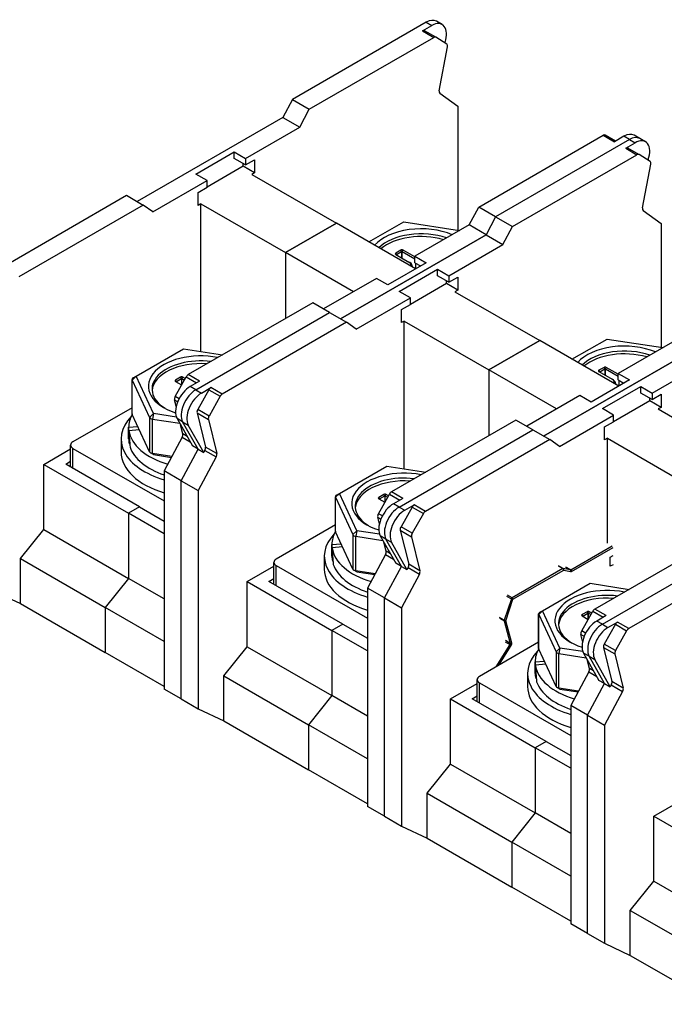
# Model space of a CAD drawing. Units: millimetres. Extents: x 0 to 3267, y 0 to 2310.
# Drawn here: x 2608 to 2719, y 1945 to 2114 of the extents above; entities that cross this region are included whole.
import ezdxf

# ---------------------------------------------------------------- set-up
doc = ezdxf.new("R2010")
doc.units = ezdxf.units.MM
doc.header["$LTSCALE"] = 11
doc.layers.add('Aristas tangentes visibles(ISO)', color=7, linetype='Continuous', lineweight=25)
doc.layers.add('Visible Edges(ISO)', color=7, linetype='Continuous', lineweight=25)

msp = doc.modelspace()

# ---------------------------------------------------------------- linework, layer by layer
at = {"layer": 'Aristas tangentes visibles(ISO)'}
for p, q in [((2677.7912, 2112.4955), (2679.7357, 2111.3728)), ((2678.4362, 2113.9906), (2679.4084, 2113.4292)), ((2708.9039, 2094.5326), (2710.8484, 2093.4099)), ((2713.438, 2093.7823), (2712.4657, 2094.3436)), ((2712.793, 2092.2872), (2714.7375, 2091.1645)), ((2713.438, 2093.7823), (2714.4102, 2093.2209)), ((2673.3317, 2073.9725), (2673.1859, 2074.2251)), ((2673.3317, 2073.9164), (2673.3317, 2073.9725)), ((2674.2068, 2074.4777), (2674.0609, 2074.7303)), ((2674.2068, 2074.4777), (2674.2068, 2073.4112)), ((2674.304, 2074.4777), (2674.4499, 2074.7303)), ((2674.304, 2073.3551), (2674.304, 2074.4777)), ((2676.5889, 2072.5074), (2676.5889, 2071.497)), ((2639.4125, 2052.1663), (2637.4679, 2053.289)), ((2708.3335, 2053.7642), (2708.1877, 2054.0168)), ((2708.3335, 2053.7081), (2708.3335, 2053.7642)), ((2709.2086, 2054.2695), (2709.0627, 2054.5221)), ((2709.2086, 2054.2695), (2709.2086, 2053.2029)), ((2709.3058, 2054.2695), (2709.4516, 2054.5221)), ((2709.3058, 2053.1468), (2709.3058, 2054.2695)), ((2628.4855, 2053.0147), (2627.8214, 2052.3507)), ((2627.8214, 2046.4004), (2627.8214, 2052.3507)), ((2635.4131, 2052.0802), (2635.2673, 2052.3328)), ((2635.4131, 2052.0241), (2635.4131, 2052.0802)), ((2636.2882, 2052.5854), (2636.1423, 2052.838)), ((2636.2882, 2052.5854), (2636.2882, 2051.5189)), ((2636.3854, 2052.5854), (2636.5313, 2052.838)), ((2636.3854, 2051.6097), (2636.3854, 2052.5854)), ((2637.1169, 2052.9134), (2638.9117, 2051.8772)), ((2711.5906, 2052.2991), (2711.5906, 2051.2887)), ((2638.7675, 2050.6713), (2637.7952, 2051.2326)), ((2638.7675, 2050.6713), (2639.7398, 2050.1099)), ((2641.006, 2050.668), (2642.9506, 2049.5454)), ((2643.3015, 2049.9209), (2641.357, 2051.0436)), ((2635.089, 2048.9206), (2635.6425, 2048.6011)), ((2635.8857, 2049.1241), (2635.2098, 2049.5143)), ((2630.8109, 2045.9091), (2631.475, 2046.5732)), ((2631.475, 2046.5732), (2631.2971, 2045.6285)), ((2638.9781, 2046.6753), (2640.9226, 2045.5526)), ((2641.0434, 2046.1463), (2639.0988, 2047.269)), ((2630.8109, 2045.9091), (2630.8109, 2039.9589)), ((2631.2971, 2039.6782), (2631.2971, 2045.6285)), ((2636.4986, 2045.1553), (2635.5263, 2045.7167)), ((2636.4986, 2045.1553), (2637.4708, 2044.594)), ((2637.2718, 2042.6215), (2636.535, 2043.0468)), ((2636.4256, 2042.4739), (2637.8037, 2041.6782)), ((2617.6108, 2037.1205), (2617.6108, 2040.5727)), ((2631.2971, 2039.6782), (2631.475, 2039.5003)), ((2640.3147, 2040.2285), (2642.2592, 2039.1058)), ((2642.3686, 2039.6788), (2640.4241, 2040.8015)), ((2663.4873, 2032.8064), (2662.8232, 2032.1424)), ((2674.4142, 2031.958), (2672.4697, 2033.0807)), ((2662.8232, 2026.1921), (2662.8232, 2032.1424)), ((2670.4149, 2031.8719), (2670.2691, 2032.1245)), ((2670.4149, 2031.8158), (2670.4149, 2031.8719)), ((2671.29, 2032.3771), (2671.1441, 2032.6297)), ((2671.29, 2032.3771), (2671.29, 2031.3106)), ((2671.3872, 2032.3771), (2671.533, 2032.6297)), ((2671.3872, 2031.4014), (2671.3872, 2032.3771)), ((2672.1187, 2032.7051), (2673.9135, 2031.6689)), ((2673.7693, 2030.463), (2672.797, 2031.0243)), ((2673.7693, 2030.463), (2674.7415, 2029.9016)), ((2676.0078, 2030.4598), (2677.9523, 2029.3371)), ((2678.3033, 2029.7127), (2676.3588, 2030.8353)), ((2670.0908, 2028.7124), (2670.6443, 2028.3928)), ((2670.8875, 2028.9158), (2670.2115, 2029.3061)), ((2665.8127, 2025.7008), (2666.4768, 2026.3649)), ((2666.4768, 2026.3649), (2666.2989, 2025.4202)), ((2673.9799, 2026.467), (2675.9244, 2025.3443)), ((2676.0452, 2025.938), (2674.1006, 2027.0607)), ((2665.8127, 2025.7008), (2665.8127, 2019.7506)), ((2666.2989, 2019.47), (2666.2989, 2025.4202)), ((2671.5003, 2024.947), (2670.5281, 2025.5084)), ((2671.5003, 2024.947), (2672.4726, 2024.3857)), ((2672.2735, 2022.4132), (2671.5368, 2022.8385)), ((2703.3233, 2019.6273), (2710.4725, 2023.7549)), ((2703.4691, 2019.3747), (2710.6184, 2023.5023)), ((2671.4274, 2022.2656), (2672.8055, 2021.47)), ((2652.6126, 2016.9122), (2652.6126, 2020.3644)), ((2666.2989, 2019.47), (2666.4768, 2019.292)), ((2675.3165, 2020.0202), (2677.261, 2018.8975)), ((2677.3704, 2019.4705), (2675.4259, 2020.5932)), ((2701.9682, 2019.8554), (2693.2392, 2014.8157)), ((2693.3851, 2014.5631), (2702.114, 2019.6028)), ((2701.1418, 2020.3325), (2701.9682, 2019.8554)), ((2702.0512, 2019.8734), (2701.2248, 2020.3505)), ((2703.2403, 2019.6093), (2702.0512, 2019.8734)), ((2702.114, 2019.6028), (2703.3031, 2019.3387)), ((2702.4138, 2020.0865), (2703.2403, 2019.6093)), ((2703.3233, 2019.6273), (2702.4968, 2020.1044)), ((2693.1075, 2014.6435), (2691.8766, 2010.9414)), ((2692.1541, 2010.861), (2693.3851, 2014.5631)), ((2692.2811, 2015.1206), (2693.1075, 2014.6435)), ((2693.2392, 2014.8157), (2692.4128, 2015.2928)), ((2698.4891, 2012.5981), (2697.825, 2011.9341)), ((2706.2918, 2012.1688), (2706.1459, 2012.4215)), ((2706.389, 2012.1688), (2706.5348, 2012.4215)), ((2707.1205, 2012.4968), (2708.9153, 2011.4606)), ((2709.416, 2011.7497), (2707.4715, 2012.8724)), ((2691.041, 2011.2974), (2691.8674, 2010.8203)), ((2691.8766, 2010.9414), (2691.0501, 2011.4186)), ((2691.8674, 2010.8203), (2692.8997, 2006.9679)), ((2693.1864, 2007.0086), (2692.1541, 2010.861)), ((2697.825, 2005.9839), (2697.825, 2011.9341)), ((2705.4167, 2011.6636), (2705.2709, 2011.9162)), ((2705.4167, 2011.6075), (2705.4167, 2011.6636)), ((2706.2918, 2012.1688), (2706.2918, 2011.1023)), ((2706.389, 2011.1931), (2706.389, 2012.1688)), ((2708.7711, 2010.2547), (2707.7988, 2010.816)), ((2705.8893, 2008.7075), (2705.2133, 2009.0978)), ((2708.7711, 2010.2547), (2709.7433, 2009.6933)), ((2711.0096, 2010.2515), (2712.9541, 2009.1288)), ((2713.3051, 2009.5044), (2711.3606, 2010.627)), ((2692.8997, 2006.9679), (2692.0733, 2007.445)), ((2705.0926, 2008.5041), (2705.6461, 2008.1845)), ((2692.8555, 2006.7728), (2690.4442, 2002.9126)), ((2690.9744, 2003.2187), (2693.0981, 2006.6184)), ((2692.0291, 2007.2499), (2692.8555, 2006.7728)), ((2700.8145, 2005.4926), (2701.4786, 2006.1566)), ((2701.4786, 2006.1566), (2701.3006, 2005.2119)), ((2708.9816, 2006.2587), (2710.9262, 2005.136)), ((2711.047, 2005.7297), (2709.1024, 2006.8524)), ((2700.8145, 2005.4926), (2700.8145, 1999.5423)), ((2701.3006, 1999.2617), (2701.3006, 2005.2119)), ((2706.5021, 2004.7387), (2705.5299, 2005.3001)), ((2706.5021, 2004.7387), (2707.4744, 2004.1774)), ((2707.2753, 2002.2049), (2706.5386, 2002.6303)), ((2706.4292, 2002.0573), (2707.8072, 2001.2617)), ((2687.6144, 1996.7039), (2687.6144, 2000.1561)), ((2701.3006, 1999.2617), (2701.4786, 1999.0837)), ((2710.3183, 1999.8119), (2712.2628, 1998.6892)), ((2712.3722, 1999.2622), (2710.4277, 2000.3849))]:
    msp.add_line(p, q, dxfattribs=at)
for centre, major_axis, ratio, start_param, end_param in [((2701.9682, 2019.687), (0.1031, 0.1786), 0.57735027, 0.17985345, 0.78539811), ((2701.9682, 2019.687), (-0.1031, 0.1786), 0.5773503, 3.92699084, 5.49778717), ((2701.9682, 2019.687), (0.0447, 0.2013), 0.80332643, 4.46460557, 6.0354019), ((2703.3233, 2019.7957), (-0.1031, -0.1786), 0.57735027, 0.17985345, 0.78539811), ((2703.1572, 2019.4229), (0.0447, 0.2013), 0.80332643, 4.46460557, 6.0354019), ((2703.4691, 2019.7115), (-0.2063, -0.3572), 0.57735027, 0.17985345, 0.78539811), ((2703.3233, 2019.4589), (-0.1031, 0.1786), 0.5773503, 3.92699084, 5.49778717), ((2693.2392, 2014.6473), (-0.1031, -0.1786), 0.57735027, 3.92699077, 5.05421828), ((2693.2392, 2014.6473), (-0.1957, 0.0651), 0.27369873, 0.92695599, 2.49775232), ((2693.2392, 2014.6473), (0.1031, -0.1786), 0.5773503, 0.78539819, 2.35619452), ((2692.0083, 2010.9452), (-0.1031, -0.1786), 0.57735027, 5.05421828, 5.75959112), ((2692.0083, 2010.9452), (-0.1992, -0.0534), 0.70710866, 0.61547596, 2.18627229), ((2692.0083, 2010.9452), (0.1957, -0.0651), 0.27369873, 4.06854865, 5.63934497), ((2692.7588, 2006.843), (-0.1031, -0.1786), 0.57735027, 1.51062802, 2.61799847), ((2692.9523, 2006.7026), (-0.1749, 0.1093), 0.04909758, 3.75792643, 5.32872276), ((2693.0406, 2007.0928), (-0.1992, -0.0534), 0.70710866, 0.61547596, 2.18627229), ((2692.9047, 2006.7588), (0.2063, 0.3572), 0.57735027, 4.65222068, 5.75959112)]:
    msp.add_ellipse(centre, major_axis=major_axis, ratio=ratio, start_param=start_param, end_param=end_param, dxfattribs=at)
at = {"layer": 'Visible Edges(ISO)'}
for p, q in [((2681.1959, 2113.6063), (2680.2237, 2114.1676)), ((2678.4362, 2113.9906), (2655.3933, 2100.6868)), ((2677.7912, 2112.4955), (2679.4084, 2113.4292)), ((2680.0795, 2111.4069), (2678.1349, 2112.5296)), ((2658.3101, 2099.0027), (2679.7357, 2111.3728)), ((2681.9939, 2110.2057), (2680.0867, 2111.4025)), ((2680.6686, 2102.2079), (2682.1147, 2109.7514)), ((2681.6774, 2110.5332), (2681.6411, 2110.4271)), ((2655.3933, 2100.6868), (2653.7405, 2097.5994)), ((2655.3933, 2100.6868), (2658.3101, 2099.0027)), ((2680.778, 2101.7613), (2683.8809, 2099.5469)), ((2656.6573, 2095.9154), (2658.3101, 2099.0027)), ((2683.8809, 2099.5469), (2683.8809, 2078.1824)), ((2653.7405, 2097.5994), (2628.6559, 2083.1168)), ((2653.7405, 2097.5994), (2656.6573, 2095.9154)), ((2647.3235, 2090.5265), (2656.6573, 2095.9154)), ((2687.4783, 2082.1625), (2708.9039, 2094.5326)), ((2711.0498, 2093.5262), (2709.2476, 2094.5666)), ((2712.4657, 2094.3436), (2710.8484, 2093.4099)), ((2715.2255, 2093.9593), (2714.2532, 2094.5207)), ((2716.1977, 2093.398), (2715.2255, 2093.9593)), ((2713.438, 2093.7823), (2690.3951, 2080.4785)), ((2713.438, 2093.7823), (2690.3951, 2080.4785)), ((2712.793, 2092.2872), (2714.4102, 2093.2209)), ((2715.0813, 2091.1986), (2713.1367, 2092.3213)), ((2638.7675, 2087.8321), (2645.3789, 2091.6492)), ((2645.3789, 2091.6492), (2647.3235, 2090.5265)), ((2645.3789, 2090.5265), (2645.3789, 2091.6492)), ((2647.3235, 2089.4038), (2645.3789, 2090.5265)), ((2647.3235, 2090.5265), (2647.3235, 2089.4038)), ((2693.3119, 2078.7945), (2714.7375, 2091.1645)), ((2716.9957, 2089.9974), (2715.0885, 2091.1942)), ((2646.9346, 2089.1793), (2640.712, 2085.5867)), ((2646.9346, 2089.1793), (2646.9346, 2089.6283)), ((2648.8791, 2088.0566), (2646.9346, 2089.1793)), ((2647.3235, 2089.4038), (2648.8791, 2090.302)), ((2648.8791, 2090.302), (2648.8791, 2088.0566)), ((2715.6704, 2081.9996), (2717.1164, 2089.5431)), ((2716.6792, 2090.3249), (2716.6429, 2090.2188)), ((2640.712, 2086.7094), (2638.7675, 2087.8321)), ((2648.8791, 2088.0566), (2648.393, 2087.7759)), ((2648.393, 2087.7759), (2662.977, 2079.3558)), ((2631.3782, 2081.3205), (2640.712, 2086.7094)), ((2639.1564, 2084.6885), (2640.712, 2085.5867)), ((2640.712, 2085.5867), (2640.712, 2086.7094)), ((2603.7657, 2070.8795), (2626.8085, 2084.1833)), ((2626.8085, 2084.1833), (2629.7254, 2082.4993)), ((2639.1564, 2082.4432), (2639.1564, 2084.6885)), ((2629.7254, 2082.4993), (2608.2998, 2070.1292)), ((2631.3782, 2081.3205), (2629.7254, 2082.4993)), ((2639.6425, 2082.7238), (2639.1564, 2082.4432)), ((2639.6425, 2057.2678), (2639.6425, 2082.7238)), ((2639.6425, 2082.7238), (2654.2266, 2074.3037)), ((2685.8254, 2079.0751), (2687.4783, 2082.1625)), ((2690.3951, 2080.4785), (2687.4783, 2082.1625)), ((2690.3951, 2080.4785), (2688.7423, 2077.3911)), ((2690.3951, 2080.4785), (2688.7423, 2077.3911)), ((2690.3951, 2080.4785), (2693.3119, 2078.7945)), ((2715.7798, 2081.553), (2718.8827, 2079.3386)), ((2662.977, 2079.3558), (2654.2266, 2074.3037)), ((2654.2266, 2074.3037), (2662.977, 2079.3558)), ((2676.5889, 2071.497), (2662.977, 2079.3558)), ((2668.5433, 2076.1421), (2674.5716, 2079.6226)), ((2674.5716, 2079.6226), (2684.195, 2078.1338)), ((2685.8254, 2079.0751), (2676.4916, 2073.6863)), ((2688.7423, 2077.3911), (2685.8254, 2079.0751)), ((2691.6591, 2075.7071), (2693.3119, 2078.7945)), ((2718.8827, 2079.3386), (2718.8827, 2057.9741)), ((2688.7423, 2077.3911), (2663.6576, 2062.9085)), ((2663.6576, 2062.9085), (2688.7423, 2077.3911)), ((2688.7423, 2077.3911), (2691.6591, 2075.7071)), ((2682.3253, 2070.3182), (2691.6591, 2075.7071)), ((2665.8939, 2067.5676), (2654.2266, 2074.3037)), ((2654.2266, 2074.3037), (2654.2266, 2062.9646)), ((2654.2266, 2074.3037), (2654.2266, 2062.9646)), ((2674.0609, 2074.7303), (2673.1859, 2074.2251)), ((2673.1859, 2074.0006), (2675.4707, 2072.6814)), ((2673.3317, 2073.9725), (2674.2068, 2074.4777)), ((2674.304, 2074.4777), (2676.4916, 2073.2147)), ((2676.4916, 2073.5515), (2674.4499, 2074.7303)), ((2676.4916, 2072.5636), (2676.4916, 2073.6863)), ((2676.4916, 2073.6863), (2678.4362, 2072.5636)), ((2678.4362, 2072.5636), (2671.8247, 2068.7464)), ((2675.6166, 2072.5972), (2675.4707, 2072.6814)), ((2676.0193, 2072.0359), (2676.0193, 2071.8258)), ((2676.4916, 2072.5636), (2677.4639, 2072.0022)), ((2673.7693, 2067.6238), (2680.3807, 2071.4409)), ((2680.3807, 2071.4409), (2682.3253, 2070.3182)), ((2680.3807, 2070.3182), (2680.3807, 2071.4409)), ((2682.3253, 2069.1955), (2680.3807, 2070.3182)), ((2682.3253, 2070.3182), (2682.3253, 2069.1955)), ((2682.3253, 2069.1955), (2683.8809, 2070.0937)), ((2683.8809, 2070.0937), (2683.8809, 2067.8483)), ((2669.8802, 2069.8691), (2660.7408, 2064.5925)), ((2671.8247, 2068.7464), (2669.8802, 2069.8691)), ((2681.9363, 2068.971), (2675.7138, 2065.3784)), ((2681.9363, 2068.971), (2681.9363, 2069.4201)), ((2683.8809, 2067.8483), (2681.9363, 2068.971)), ((2675.7138, 2066.5011), (2673.7693, 2067.6238)), ((2683.8809, 2067.8483), (2683.3948, 2067.5676)), ((2683.3948, 2067.5676), (2697.9788, 2059.1475)), ((2658.8935, 2065.6591), (2637.4679, 2053.289)), ((2661.8103, 2063.975), (2658.8935, 2065.6591)), ((2666.38, 2061.1122), (2675.7138, 2066.5011)), ((2674.1582, 2064.4803), (2675.7138, 2065.3784)), ((2675.7138, 2065.3784), (2675.7138, 2066.5011)), ((2638.7675, 2050.6713), (2661.8103, 2063.975)), ((2638.7675, 2050.6713), (2661.8103, 2063.975)), ((2661.8103, 2063.975), (2664.7271, 2062.291)), ((2674.1582, 2062.2349), (2674.1582, 2064.4803)), ((2664.7271, 2062.291), (2643.3015, 2049.9209)), ((2666.38, 2061.1122), (2664.7271, 2062.291)), ((2674.6443, 2062.5156), (2674.1582, 2062.2349)), ((2674.6443, 2037.0595), (2674.6443, 2062.5156)), ((2674.6443, 2062.5156), (2689.2284, 2054.0954)), ((2697.9788, 2059.1475), (2689.2284, 2054.0954)), ((2689.2284, 2054.0954), (2697.9788, 2059.1475)), ((2711.5906, 2051.2887), (2697.9788, 2059.1475)), ((2703.5451, 2055.9338), (2709.5734, 2059.4143)), ((2709.5734, 2059.4143), (2719.1968, 2057.9255)), ((2720.8272, 2058.8668), (2711.4934, 2053.478)), ((2628.4855, 2053.0147), (2636.653, 2057.7302)), ((2636.653, 2057.7302), (2643.3626, 2056.6923)), ((2723.744, 2057.1828), (2698.6594, 2042.7002)), ((2698.6594, 2042.7002), (2723.744, 2057.1828)), ((2717.327, 2050.1099), (2726.6609, 2055.4988)), ((2700.8956, 2047.3593), (2689.2284, 2054.0954)), ((2689.2284, 2054.0954), (2689.2284, 2042.7563)), ((2689.2284, 2054.0954), (2689.2284, 2042.7563)), ((2709.0627, 2054.5221), (2708.1877, 2054.0168)), ((2708.1877, 2053.7923), (2710.4725, 2052.4732)), ((2708.3335, 2053.7642), (2709.2086, 2054.2695)), ((2709.3058, 2054.2695), (2711.4934, 2053.0064)), ((2711.4934, 2053.3432), (2709.4516, 2054.5221)), ((2711.4934, 2052.3553), (2711.4934, 2053.478)), ((2711.4934, 2053.478), (2713.438, 2052.3553)), ((2627.798, 2046.5032), (2627.798, 2052.4534)), ((2627.8214, 2052.3507), (2630.8109, 2045.9091)), ((2627.9994, 2052.7341), (2628.4855, 2053.0147)), ((2631.475, 2046.5732), (2628.4855, 2053.0147)), ((2635.2098, 2049.5143), (2637.1169, 2052.9134)), ((2636.1423, 2052.838), (2635.2673, 2052.3328)), ((2635.2673, 2052.1083), (2636.3231, 2051.4987)), ((2635.4131, 2052.0802), (2636.2882, 2052.5854)), ((2636.3854, 2052.5854), (2636.7989, 2052.3467)), ((2636.9417, 2052.6011), (2636.5313, 2052.838)), ((2639.4125, 2052.1663), (2637.7952, 2051.2326)), ((2713.438, 2052.3553), (2706.8265, 2048.5382)), ((2710.6184, 2052.389), (2710.4725, 2052.4732)), ((2711.0211, 2051.8276), (2711.0211, 2051.6176)), ((2711.4934, 2052.3553), (2712.4657, 2051.7939)), ((2641.006, 2050.668), (2639.0988, 2047.269)), ((2639.7398, 2050.1099), (2641.357, 2051.0436)), ((2708.7711, 2047.4155), (2715.3825, 2051.2326)), ((2715.3825, 2051.2326), (2717.327, 2050.1099)), ((2715.3825, 2050.1099), (2715.3825, 2051.2326)), ((2717.327, 2048.9872), (2715.3825, 2050.1099)), ((2717.327, 2050.1099), (2717.327, 2048.9872)), ((2717.327, 2048.9872), (2718.8827, 2049.8854)), ((2718.8827, 2049.8854), (2718.8827, 2047.64)), ((2635.375, 2047.759), (2635.089, 2048.9206)), ((2642.9506, 2049.5454), (2641.0434, 2046.1463)), ((2704.882, 2049.6608), (2695.7426, 2044.3842)), ((2706.8265, 2048.5382), (2704.882, 2049.6608)), ((2716.9381, 2048.7627), (2710.7156, 2045.1701)), ((2716.9381, 2048.7627), (2716.9381, 2049.2118)), ((2718.8827, 2047.64), (2716.9381, 2048.7627)), ((2627.798, 2047.577), (2617.6108, 2041.6954)), ((2630.8109, 2039.9589), (2627.8214, 2046.4004)), ((2635.412, 2045.9641), (2631.475, 2046.5732)), ((2638.9781, 2046.6753), (2640.4241, 2040.8015)), ((2701.3818, 2040.9039), (2710.7156, 2046.2928)), ((2710.7156, 2046.2928), (2708.7711, 2047.4155)), ((2710.7156, 2045.1701), (2710.7156, 2046.2928)), ((2718.8827, 2047.64), (2718.3965, 2047.3593)), ((2718.3965, 2047.3593), (2732.9806, 2038.9392)), ((2631.2971, 2045.6285), (2635.985, 2044.9032)), ((2635.5263, 2045.7167), (2638.1841, 2041.0036)), ((2636.535, 2043.0468), (2636.15, 2044.6106)), ((2639.1564, 2040.4423), (2636.4986, 2045.1553)), ((2639.1564, 2040.4423), (2636.4986, 2045.1553)), ((2640.1287, 2039.8809), (2637.4708, 2044.594)), ((2640.9226, 2045.5526), (2642.3686, 2039.6788)), ((2693.8953, 2045.4508), (2672.4697, 2033.0807)), ((2696.8121, 2043.7668), (2693.8953, 2045.4508)), ((2709.16, 2044.272), (2710.7156, 2045.1701)), ((2627.1988, 2044.1941), (2628.7779, 2044.3396)), ((2627.1988, 2042.195), (2627.1988, 2044.2158)), ((2629.0355, 2043.7845), (2627.2418, 2043.6192)), ((2673.7693, 2030.463), (2696.8121, 2043.7668)), ((2673.7693, 2030.463), (2696.8121, 2043.7668)), ((2696.8121, 2043.7668), (2699.7289, 2042.0827)), ((2709.16, 2042.0266), (2709.16, 2044.272)), ((2625.8925, 2042.195), (2625.8925, 2039.9496)), ((2627.3883, 2041.3553), (2627.286, 2041.3458)), ((2636.4256, 2042.4739), (2633.3228, 2036.6767)), ((2699.7289, 2042.0827), (2678.3033, 2029.7127)), ((2701.3818, 2040.9039), (2699.7289, 2042.0827)), ((2709.6461, 2042.3073), (2709.16, 2042.0266)), ((2709.6461, 2024.2321), (2709.6461, 2042.3073)), ((2709.6461, 2042.3073), (2724.2302, 2033.8871)), ((2612.6134, 2037.8165), (2617.2081, 2040.4693)), ((2617.2081, 2037.353), (2617.2081, 2041.1341)), ((2617.6108, 2040.5727), (2633.3228, 2031.5014)), ((2631.475, 2039.5003), (2630.9889, 2039.781)), ((2634.6515, 2039.1593), (2631.2971, 2039.6782)), ((2631.475, 2039.5003), (2634.5772, 2039.0204)), ((2636.2396, 2034.9927), (2639.1564, 2040.4423)), ((2636.2396, 2034.9927), (2639.1564, 2040.4423)), ((2639.1564, 2040.4423), (2638.1841, 2041.0036)), ((2639.1564, 2040.4423), (2640.1287, 2039.8809)), ((2640.3147, 2040.2285), (2640.1287, 2039.8809)), ((2612.6134, 2026.5897), (2612.6134, 2037.8165)), ((2612.6134, 2037.8165), (2627.1974, 2029.3964)), ((2616.3566, 2037.8446), (2617.2081, 2038.3362)), ((2629.0934, 2030.491), (2616.3566, 2037.8446)), ((2642.2592, 2039.1058), (2639.1564, 2033.3086)), ((2633.3228, 2036.6767), (2633.3228, 1999.0668)), ((2636.2396, 2034.9927), (2633.3228, 2036.6767)), ((2663.4873, 2032.8064), (2671.6548, 2037.522)), ((2671.6548, 2037.522), (2678.3643, 2036.484)), ((2636.2396, 1997.3828), (2636.2396, 2034.9927)), ((2636.2396, 2034.9927), (2639.1564, 2033.3086)), ((2636.2396, 1997.3828), (2636.2396, 2034.9927)), ((2639.1564, 2033.3086), (2639.1564, 1995.6988)), ((2663.0011, 2032.5258), (2663.4873, 2032.8064)), ((2666.4768, 2026.3649), (2663.4873, 2032.8064)), ((2662.7998, 2026.2949), (2662.7998, 2032.2451)), ((2662.8232, 2032.1424), (2665.8127, 2025.7008)), ((2670.2115, 2029.3061), (2672.1187, 2032.7051)), ((2671.1441, 2032.6297), (2670.2691, 2032.1245)), ((2670.2691, 2031.9), (2671.3249, 2031.2904)), ((2670.4149, 2031.8719), (2671.29, 2032.3771)), ((2671.3872, 2032.3771), (2671.8007, 2032.1384)), ((2671.9435, 2032.3928), (2671.533, 2032.6297)), ((2674.4142, 2031.958), (2672.797, 2031.0243)), ((2629.0934, 2030.491), (2627.1974, 2029.3964)), ((2629.0934, 2030.491), (2627.1974, 2029.3964)), ((2633.3228, 2025.86), (2627.1974, 2029.3964)), ((2627.1974, 2029.3964), (2627.1974, 2018.1696)), ((2627.1974, 2029.3964), (2627.1974, 2018.1696)), ((2629.0934, 2030.491), (2633.3228, 2028.0492)), ((2676.0078, 2030.4598), (2674.1006, 2027.0607)), ((2674.7415, 2029.9016), (2676.3588, 2030.8353)), ((2677.9523, 2029.3371), (2676.0452, 2025.938)), ((2670.3767, 2027.5508), (2670.0908, 2028.7124)), ((2608.5784, 2021.5702), (2612.6134, 2026.5897)), ((2612.6134, 2026.5897), (2627.1974, 2018.1696)), ((2662.7998, 2027.3687), (2652.6126, 2021.4871)), ((2665.8127, 2019.7506), (2662.8232, 2026.1921)), ((2670.4138, 2025.7559), (2666.4768, 2026.3649)), ((2673.9799, 2026.467), (2675.4259, 2020.5932)), ((2666.2989, 2025.4202), (2670.9868, 2024.695)), ((2670.5281, 2025.5084), (2673.1859, 2020.7953)), ((2671.5368, 2022.8385), (2671.1518, 2024.4023)), ((2674.1582, 2020.234), (2671.5003, 2024.947)), ((2674.1582, 2020.234), (2671.5003, 2024.947)), ((2675.1304, 2019.6727), (2672.4726, 2024.3857)), ((2675.9244, 2025.3443), (2677.3704, 2019.4705)), ((2728.8971, 2025.2425), (2707.4715, 2012.8724)), ((2662.2006, 2023.9858), (2663.7796, 2024.1313)), ((2662.2006, 2021.9867), (2662.2006, 2024.0075)), ((2664.0373, 2023.5762), (2662.2435, 2023.4109)), ((2708.7711, 2010.2547), (2731.8139, 2023.5585)), ((2708.7711, 2010.2547), (2731.8139, 2023.5585)), ((2608.5784, 2013.8108), (2608.5784, 2021.5702)), ((2608.5784, 2021.5702), (2623.1625, 2013.1501)), ((2652.2099, 2017.1447), (2652.2099, 2020.9258)), ((2660.8943, 2021.9867), (2660.8943, 2019.7413)), ((2662.3901, 2021.147), (2662.2878, 2021.1375)), ((2671.4274, 2022.2656), (2668.3245, 2016.4684)), ((2710.1322, 2021.8183), (2710.6184, 2022.099)), ((2710.1322, 2020.2465), (2710.1322, 2021.8183)), ((2734.7307, 2021.8744), (2713.3051, 2009.5044)), ((2647.6152, 2017.6082), (2652.2099, 2020.261)), ((2652.6126, 2020.3644), (2668.3245, 2011.2932)), ((2666.4768, 2019.292), (2665.9907, 2019.5727)), ((2669.6533, 2018.951), (2666.2989, 2019.47)), ((2666.4768, 2019.292), (2669.579, 2018.8121)), ((2671.2414, 2014.7844), (2674.1582, 2020.234)), ((2671.2414, 2014.7844), (2674.1582, 2020.234)), ((2674.1582, 2020.234), (2673.1859, 2020.7953)), ((2674.1582, 2020.234), (2675.1304, 2019.6727)), ((2675.3165, 2020.0202), (2675.1304, 2019.6727)), ((2710.6184, 2020.5272), (2710.1322, 2020.2465)), ((2627.1974, 2018.1696), (2623.1625, 2013.1501)), ((2627.1974, 2018.1696), (2623.1625, 2013.1501)), ((2633.3228, 2014.6331), (2627.1974, 2018.1696)), ((2647.6152, 2006.3814), (2647.6152, 2017.6082)), ((2647.6152, 2017.6082), (2662.1992, 2009.1881)), ((2651.3584, 2017.6363), (2652.2099, 2018.1279)), ((2664.0952, 2010.2827), (2651.3584, 2017.6363)), ((2677.261, 2018.8975), (2674.1582, 2013.1004)), ((2604.1546, 2015.9071), (2608.5784, 2013.8108)), ((2668.3245, 2016.4684), (2668.3245, 1978.8585)), ((2671.2414, 2014.7844), (2668.3245, 2016.4684)), ((2698.4891, 2012.5981), (2706.6566, 2017.3137)), ((2706.6566, 2017.3137), (2713.3661, 2016.2757)), ((2671.2414, 1977.1745), (2671.2414, 2014.7844)), ((2671.2414, 2014.7844), (2674.1582, 2013.1004)), ((2671.2414, 1977.1745), (2671.2414, 2014.7844)), ((2608.5784, 2013.8108), (2623.1625, 2005.3907)), ((2633.3228, 2007.2841), (2623.1625, 2013.1501)), ((2623.1625, 2013.1501), (2623.1625, 2005.3907)), ((2623.1625, 2013.1501), (2623.1625, 2005.3907)), ((2674.1582, 2013.1004), (2674.1582, 1975.4905)), ((2698.0029, 2012.3175), (2698.4891, 2012.5981)), ((2701.4786, 2006.1566), (2698.4891, 2012.5981)), ((2705.2133, 2009.0978), (2707.1205, 2012.4968)), ((2706.1459, 2012.4215), (2705.2709, 2011.9162)), ((2706.9452, 2012.1845), (2706.5348, 2012.4215)), ((2697.8016, 2006.0866), (2697.8016, 2012.0368)), ((2697.825, 2011.9341), (2700.8145, 2005.4926)), ((2705.2709, 2011.6917), (2706.3267, 2011.0821)), ((2705.4167, 2011.6636), (2706.2918, 2012.1688)), ((2706.389, 2012.1688), (2706.8025, 2011.9301)), ((2709.416, 2011.7497), (2707.7988, 2010.816)), ((2664.0952, 2010.2827), (2662.1992, 2009.1881)), ((2664.0952, 2010.2827), (2662.1992, 2009.1881)), ((2668.3245, 2005.6517), (2662.1992, 2009.1881)), ((2662.1992, 2009.1881), (2662.1992, 1997.9613)), ((2662.1992, 2009.1881), (2662.1992, 1997.9613)), ((2664.0952, 2010.2827), (2668.3245, 2007.8409)), ((2711.0096, 2010.2515), (2709.1024, 2006.8524)), ((2709.7433, 2009.6933), (2711.3606, 2010.627)), ((2712.9541, 2009.1288), (2711.047, 2005.7297)), ((2705.3785, 2007.3425), (2705.0926, 2008.5041)), ((2643.5802, 2001.3619), (2647.6152, 2006.3814)), ((2647.6152, 2006.3814), (2662.1992, 1997.9613)), ((2697.8016, 2007.1604), (2687.6144, 2001.2788)), ((2700.8145, 1999.5423), (2697.825, 2005.9839)), ((2705.4156, 2005.5476), (2701.4786, 2006.1566)), ((2708.9816, 2006.2587), (2710.4277, 2000.3849)), ((2633.3228, 1999.5247), (2623.1625, 2005.3907)), ((2697.2024, 2003.7775), (2698.7814, 2003.923)), ((2701.3006, 2005.2119), (2705.9886, 2004.4867)), ((2705.5299, 2005.3001), (2708.1877, 2000.587)), ((2706.5386, 2002.6303), (2706.1536, 2004.194)), ((2709.16, 2000.0257), (2706.5021, 2004.7387)), ((2709.16, 2000.0257), (2706.5021, 2004.7387)), ((2710.1322, 1999.4644), (2707.4744, 2004.1774)), ((2710.9262, 2005.136), (2712.3722, 1999.2622)), ((2697.2023, 2001.7784), (2697.2023, 2003.7992)), ((2699.039, 2003.3679), (2697.2453, 2003.2026)), ((2643.5802, 1993.6026), (2643.5802, 2001.3619)), ((2643.5802, 2001.3619), (2658.1643, 1992.9418)), ((2687.2117, 1996.9364), (2687.2117, 2000.7175)), ((2695.8961, 2001.7784), (2695.8961, 1999.5331)), ((2697.3919, 2000.9387), (2697.2896, 2000.9293)), ((2706.4292, 2002.0573), (2703.3263, 1996.2601)), ((2709.16, 2000.0257), (2708.1877, 2000.587)), ((2636.2396, 1997.3828), (2633.3228, 1999.0668)), ((2682.6169, 1997.4), (2687.2117, 2000.0527)), ((2687.6144, 2000.1561), (2703.3263, 1991.0849)), ((2701.4786, 1999.0837), (2700.9924, 1999.3644)), ((2704.6551, 1998.7427), (2701.3006, 1999.2617)), ((2701.4786, 1999.0837), (2704.5808, 1998.6038)), ((2706.2431, 1994.5761), (2709.16, 2000.0257)), ((2706.2431, 1994.5761), (2709.16, 2000.0257)), ((2709.16, 2000.0257), (2710.1322, 1999.4644)), ((2710.3183, 1999.8119), (2710.1322, 1999.4644)), ((2636.2396, 1997.3828), (2639.1564, 1995.6988)), ((2662.1992, 1997.9613), (2658.1643, 1992.9418)), ((2662.1992, 1997.9613), (2658.1643, 1992.9418)), ((2668.3245, 1994.4248), (2662.1992, 1997.9613)), ((2682.6169, 1986.1731), (2682.6169, 1997.4)), ((2682.6169, 1997.4), (2697.201, 1988.9798)), ((2686.3602, 1997.428), (2687.2117, 1997.9196)), ((2699.0969, 1990.0745), (2686.3602, 1997.428)), ((2712.2628, 1998.6892), (2709.16, 1992.8921)), ((2639.1564, 1995.6988), (2643.5802, 1993.6026)), ((2703.3263, 1996.2601), (2703.3263, 1958.6502)), ((2706.2431, 1994.5761), (2703.3263, 1996.2601)), ((2706.2431, 1956.9662), (2706.2431, 1994.5761)), ((2706.2431, 1956.9662), (2706.2431, 1994.5761)), ((2706.2431, 1994.5761), (2709.16, 1992.8921)), ((2643.5802, 1993.6026), (2658.1643, 1985.1824)), ((2668.3245, 1987.0758), (2658.1643, 1992.9418)), ((2658.1643, 1992.9418), (2658.1643, 1985.1824)), ((2658.1643, 1992.9418), (2658.1643, 1985.1824)), ((2709.16, 1992.8921), (2709.16, 1955.2822)), ((2699.0969, 1990.0745), (2697.201, 1988.9798)), ((2699.0969, 1990.0745), (2697.201, 1988.9798)), ((2703.3263, 1985.4434), (2697.201, 1988.9798)), ((2697.201, 1988.9798), (2697.201, 1977.753)), ((2697.201, 1988.9798), (2697.201, 1977.753)), ((2699.0969, 1990.0745), (2703.3263, 1987.6326)), ((2678.582, 1981.1536), (2682.6169, 1986.1731)), ((2682.6169, 1986.1731), (2697.201, 1977.753)), ((2668.3245, 1979.3164), (2658.1643, 1985.1824)), ((2678.582, 1973.3943), (2678.582, 1981.1536)), ((2678.582, 1981.1536), (2693.1661, 1972.7335)), ((2671.2414, 1977.1745), (2668.3245, 1978.8585)), ((2717.6187, 1977.1917), (2722.2135, 1979.8444)), ((2671.2414, 1977.1745), (2674.1582, 1975.4905)), ((2697.201, 1977.753), (2693.1661, 1972.7335)), ((2697.201, 1977.753), (2693.1661, 1972.7335)), ((2703.3263, 1974.2166), (2697.201, 1977.753)), ((2717.6187, 1965.9648), (2717.6187, 1977.1917)), ((2717.6187, 1977.1917), (2732.2028, 1968.7715)), ((2674.1582, 1975.4905), (2678.582, 1973.3943)), ((2678.582, 1973.3943), (2693.1661, 1964.9741)), ((2703.3263, 1966.8675), (2693.1661, 1972.7335)), ((2693.1661, 1972.7335), (2693.1661, 1964.9741)), ((2693.1661, 1972.7335), (2693.1661, 1964.9741)), ((2703.3263, 1959.1081), (2693.1661, 1964.9741)), ((2713.5838, 1960.9453), (2717.6187, 1965.9648)), ((2717.6187, 1965.9648), (2732.2028, 1957.5447)), ((2713.5838, 1953.186), (2713.5838, 1960.9453)), ((2713.5838, 1960.9453), (2728.1679, 1952.5252)), ((2706.2431, 1956.9662), (2703.3263, 1958.6502)), ((2706.2431, 1956.9662), (2709.16, 1955.2822)), ((2709.16, 1955.2822), (2713.5838, 1953.186)), ((2713.5838, 1953.186), (2728.1679, 1944.7659))]:
    msp.add_line(p, q, dxfattribs=at)
for centre, major_axis, ratio, start_param, end_param in [((2678.4362, 2111.0716), (1.7875, 3.096), 0.57735027, 0, 0.78539811), ((2677.7912, 2111.9342), (0.3438, 0.5954), 0.57735027, 0, 0.78539811), ((2679.4084, 2110.5102), (1.7875, 3.096), 0.57735027, 5.04117608, 7.06858342), ((2679.7357, 2110.8115), (0.3438, 0.5954), 0.57735027, 6.26191187, 7.06858342), ((2681.6429, 2109.6146), (0.3437, 0.5954), 0.57735027, 5.25385489, 6.26191187), ((2681.1404, 2102.3447), (-0.3437, -0.5954), 0.57735027, 5.25385489, 6.22751475), ((2708.9039, 2093.9712), (0.3437, 0.5954), 0.57735027, 0, 0.78539811), ((2712.4657, 2091.4246), (1.7875, 3.096), 0.57735027, 0, 0.78539811), ((2713.438, 2090.8633), (1.7875, 3.096), 0.57735027, 0, 0.78539811), ((2713.438, 2090.8633), (1.7875, 3.096), 0.57735027, 0, 0.78539811), ((2712.793, 2091.7259), (0.3438, 0.5954), 0.57735027, 0, 0.78539811), ((2714.4102, 2090.302), (1.7875, 3.096), 0.57735027, 5.04117608, 7.06858342), ((2714.7375, 2090.6032), (0.3438, 0.5954), 0.57735027, 6.26191187, 7.06858342), ((2716.6447, 2089.4063), (0.3437, 0.5954), 0.57735027, 5.25385489, 6.26191187), ((2716.1422, 2082.1364), (-0.3437, -0.5954), 0.57735027, 5.25385489, 6.22751475), ((2677.5611, 2073.181), (-9.0406, 0), 0.57735024, 4.07967477, 5.80686711), ((2677.5611, 2072.6758), (8.4219, 0), 0.57735024, 1.02440196, 2.61203745), ((2677.5611, 2072.2043), (8.4219, 0), 0.57735024, 1.09565822, 2.541747), ((2673.3804, 2074.1129), (-0.275, 0), 0.57735024, 5.49778717, 7.0685835), ((2673.3804, 2073.9445), (-0.0687, 0), 0.57735024, 5.49778717, 7.0685835), ((2674.2554, 2074.6181), (-0.275, 0), 0.57735024, 3.92699084, 5.49778717), ((2674.2554, 2074.4497), (0.0687, 0), 0.57735024, 0.78539819, 2.35619452), ((2674.6443, 2072.2043), (1.1688, 0), 0.57735024, 5.94815399, 7.0685835), ((2674.6443, 2072.0359), (1.375, 0), 0.57735024, 6.04463982, 7.0685835), ((2712.5629, 2052.9728), (-9.0406, 0), 0.57735024, 4.07967477, 5.80686711), ((2639.6425, 2051.2887), (-9.0406, 0), 0.57735024, 4.38377559, 7.34916166), ((2712.5629, 2052.4675), (8.4219, 0), 0.57735024, 1.02440196, 2.61203745), ((2712.5629, 2051.996), (8.4219, 0), 0.57735024, 1.09565822, 2.541747), ((2639.6425, 2050.7835), (-8.4219, 0), 0.57735024, 4.50569426, 7.03249208), ((2639.6425, 2050.312), (-8.4219, 0), 0.57735024, 4.59002421, 6.23467896), ((2637.4679, 2052.7277), (-0.3437, -0.5954), 0.57735027, 3.92699077, 4.73366231), ((2708.3821, 2053.9046), (-0.275, 0), 0.57735024, 5.49778717, 7.0685835), ((2708.3821, 2053.7362), (-0.0687, 0), 0.57735024, 5.49778717, 7.0685835), ((2709.2572, 2054.4098), (-0.275, 0), 0.57735024, 3.92699084, 5.49778717), ((2709.2572, 2054.2414), (0.0687, 0), 0.57735024, 0.78539819, 2.35619452), ((2628.4855, 2052.4534), (-0.6875, 0), 0.57735024, 5.49778717, 6.54498472), ((2635.4618, 2052.2206), (-0.275, 0), 0.57735024, 5.49778717, 7.0685835), ((2635.4618, 2052.0522), (-0.0687, 0), 0.57735024, 5.49778717, 7.0685835), ((2636.3368, 2052.7258), (-0.275, 0), 0.57735024, 3.92699084, 5.49778717), ((2636.3368, 2052.5574), (0.0687, 0), 0.57735024, 0.78539819, 2.35619452), ((2709.6461, 2051.996), (1.1688, 0), 0.57735024, 5.94815399, 7.0685835), ((2709.6461, 2051.8276), (1.375, 0), 0.57735024, 6.04463982, 7.0685835), ((2637.7952, 2048.3136), (-1.7875, -3.096), 0.57735027, 3.92699077, 5.95439811), ((2638.7675, 2047.7523), (-1.7875, -3.096), 0.57735027, 3.92699077, 5.95439811), ((2638.7675, 2047.7523), (-1.7875, -3.096), 0.57735027, 3.92699077, 5.95439811), ((2639.7398, 2047.1909), (-1.7875, -3.096), 0.57735027, 3.92699077, 5.95439811), ((2641.357, 2050.4823), (0.3438, 0.5954), 0.57735027, 0.78539811, 1.59206966), ((2643.3015, 2049.3596), (0.3438, 0.5954), 0.57735027, 0.78539811, 1.59206966), ((2635.5607, 2049.3286), (-0.3438, -0.5954), 0.57735027, 4.73366231, 5.74171929), ((2635.4618, 2048.4034), (-0.275, 0), 0.57735024, 5.93710239, 6.91164024), ((2639.6425, 2044.2158), (-12.4438, 0), 0.57735024, 5.96900749, 6.28621364), ((2628.4855, 2046.5032), (-0.6875, 0), 0.57735024, 0, 0.26179941), ((2639.4498, 2047.0832), (0.3438, 0.5954), 0.57735027, 1.59206966, 2.60012664), ((2639.6425, 2042.195), (-13.75, 0), 0.57735024, 5.77939582, 7.3764151), ((2631.475, 2046.0119), (-0.6875, 0), 0.57735024, 0.26179941, 1.30899696), ((2641.3944, 2045.9605), (0.3438, 0.5954), 0.57735027, 1.59206966, 2.60012664), ((2639.6425, 2041.495), (1.8583, -24.7013), 0.49811919, 4.56552173, 4.68096603), ((2639.6425, 2042.895), (1.8583, -24.7013), 0.49811919, 4.6456318, 4.76054504), ((2639.6425, 2044.2158), (-12.4438, 0), 0.57735024, 0.08313841, 1.09476779), ((2636.0633, 2042.6389), (-0.3438, -0.5954), 0.57735027, 1.62646678, 2.60012664), ((2618.5831, 2041.1341), (-1.375, 0), 0.57735024, 5.49778717, 7.0685835), ((2639.6425, 2042.195), (-12.4438, 0), 0.57735024, 0, 0.11847264), ((2639.6425, 2039.9496), (-13.75, 0), 0.57735024, 0, 1.09322979), ((2639.6425, 2042.195), (-12.4437, 0), 0.57735024, 0.19805165, 1.03808983), ((2631.475, 2040.0617), (-0.6875, 0), 0.57735024, 0.26179941, 1.30899696), ((2639.9523, 2040.3935), (0.3438, 0.5954), 0.57735027, 4.76805944, 5.74171929), ((2641.8969, 2039.2709), (0.3438, 0.5954), 0.57735027, 4.76805944, 5.74171929), ((2674.6443, 2031.0804), (-9.0406, 0), 0.57735024, 4.38377559, 7.34916166), ((2674.6443, 2030.5752), (-8.4219, 0), 0.57735024, 4.50569426, 7.03249208), ((2674.6443, 2030.1037), (-8.4219, 0), 0.57735024, 4.59002421, 6.23467896), ((2672.4697, 2032.5194), (-0.3437, -0.5954), 0.57735027, 3.92699077, 4.73366231), ((2663.4873, 2032.2451), (-0.6875, 0), 0.57735024, 5.49778717, 6.54498472), ((2672.797, 2028.1053), (-1.7875, -3.096), 0.57735027, 3.92699077, 5.95439811), ((2670.4635, 2032.0123), (-0.275, 0), 0.57735024, 5.49778717, 7.0685835), ((2670.4635, 2031.8439), (-0.0688, 0), 0.57735024, 5.49778717, 7.0685835), ((2671.3386, 2032.5175), (-0.275, 0), 0.57735024, 3.92699084, 5.49778717), ((2671.3386, 2032.3491), (0.0688, 0), 0.57735024, 0.78539819, 2.35619452), ((2673.7693, 2027.544), (-1.7875, -3.096), 0.57735027, 3.92699077, 5.95439811), ((2673.7693, 2027.544), (-1.7875, -3.096), 0.57735027, 3.92699077, 5.95439811), ((2674.7415, 2026.9826), (-1.7875, -3.096), 0.57735027, 3.92699077, 5.95439811), ((2676.3588, 2030.274), (0.3438, 0.5954), 0.57735027, 0.78539811, 1.59206966), ((2678.3033, 2029.1513), (0.3438, 0.5954), 0.57735027, 0.78539811, 1.59206966), ((2670.5625, 2029.1203), (-0.3438, -0.5954), 0.57735027, 4.73366231, 5.74171929), ((2670.4635, 2028.1951), (-0.275, 0), 0.57735024, 5.93710239, 6.91164024), ((2674.6443, 2024.0075), (-12.4437, 0), 0.57735024, 5.96900749, 6.28621364), ((2663.4873, 2026.2949), (-0.6875, 0), 0.57735024, 0, 0.26179941), ((2674.4516, 2026.8749), (0.3438, 0.5954), 0.57735027, 1.59206966, 2.60012664), ((2676.3962, 2025.7522), (0.3438, 0.5954), 0.57735027, 1.59206966, 2.60012664), ((2674.6443, 2021.9867), (-13.75, 0), 0.57735024, 5.77939582, 7.3764151), ((2666.4768, 2025.8036), (-0.6875, 0), 0.57735024, 0.26179941, 1.30899696), ((2674.6443, 2021.2867), (1.8583, -24.7013), 0.49811919, 4.56552173, 4.68096603), ((2674.6443, 2022.6867), (1.8583, -24.7013), 0.49811919, 4.6456318, 4.76054504), ((2674.6443, 2024.0075), (-12.4437, 0), 0.57735024, 0.08313841, 1.09476779), ((2671.065, 2022.4306), (-0.3438, -0.5954), 0.57735027, 1.62646678, 2.60012664), ((2653.5849, 2020.9258), (-1.375, 0), 0.57735024, 5.49778717, 7.0685835), ((2674.6443, 2021.9867), (-12.4438, 0), 0.57735024, 0, 0.11847264), ((2674.6443, 2019.7413), (-13.75, 0), 0.57735024, 0, 1.09322979), ((2674.6443, 2021.9867), (-12.4438, 0), 0.57735024, 0.19805165, 1.03808983), ((2666.4768, 2019.8534), (-0.6875, 0), 0.57735024, 0.26179941, 1.30899696), ((2674.9541, 2020.1852), (0.3438, 0.5954), 0.57735027, 4.76805944, 5.74171929), ((2676.8987, 2019.0626), (0.3438, 0.5954), 0.57735027, 4.76805944, 5.74171929), ((2709.6461, 2010.8721), (-9.0406, 0), 0.57735024, 4.38377559, 7.34916166), ((2709.6461, 2010.3669), (-8.4219, 0), 0.57735024, 4.50569426, 7.03249208), ((2709.6461, 2009.8954), (-8.4219, 0), 0.57735024, 4.59002421, 6.23467896), ((2706.3404, 2012.3092), (-0.275, 0), 0.57735024, 3.92699084, 5.49778717), ((2707.4715, 2012.3111), (-0.3437, -0.5954), 0.57735027, 3.92699077, 4.73366231), ((2698.4891, 2012.0368), (-0.6875, 0), 0.57735024, 5.49778717, 6.54498472), ((2707.7988, 2007.897), (-1.7875, -3.096), 0.57735027, 3.92699077, 5.95439811), ((2705.4653, 2011.804), (-0.275, 0), 0.57735024, 5.49778717, 7.0685835), ((2705.4653, 2011.6356), (-0.0687, 0), 0.57735024, 5.49778717, 7.0685835), ((2706.3404, 2012.1408), (0.0687, 0), 0.57735024, 0.78539819, 2.35619452), ((2705.5643, 2008.912), (-0.3438, -0.5954), 0.57735027, 4.73366231, 5.74171929), ((2708.7711, 2007.3357), (-1.7875, -3.096), 0.57735027, 3.92699077, 5.95439811), ((2708.7711, 2007.3357), (-1.7875, -3.096), 0.57735027, 3.92699077, 5.95439811), ((2709.7433, 2006.7744), (-1.7875, -3.096), 0.57735027, 3.92699077, 5.95439811), ((2711.3606, 2010.0657), (0.3438, 0.5954), 0.57735027, 0.78539811, 1.59206966), ((2713.3051, 2008.943), (0.3438, 0.5954), 0.57735027, 0.78539811, 1.59206966), ((2705.4653, 2007.9869), (-0.275, 0), 0.57735024, 5.93710239, 6.91164024), ((2709.6461, 2001.7784), (-13.75, 0), 0.57735024, 5.77939582, 7.3764151), ((2709.6461, 2003.7992), (-12.4438, 0), 0.57735024, 5.96900749, 6.28621364), ((2698.4891, 2006.0866), (-0.6875, 0), 0.57735024, 0, 0.26179941), ((2709.4534, 2006.6666), (0.3438, 0.5954), 0.57735027, 1.59206966, 2.60012664), ((2711.3979, 2005.544), (0.3438, 0.5954), 0.57735027, 1.59206966, 2.60012664), ((2701.4786, 2005.5953), (-0.6875, 0), 0.57735024, 0.26179941, 1.30899696), ((2709.6461, 2001.0784), (1.8583, -24.7013), 0.49811919, 4.56552173, 4.68096603), ((2709.6461, 2002.4785), (1.8583, -24.7013), 0.49811919, 4.6456318, 4.76054504), ((2709.6461, 2003.7992), (-12.4437, 0), 0.57735024, 0.08313841, 1.09476779), ((2706.0668, 2002.2223), (-0.3438, -0.5954), 0.57735027, 1.62646678, 2.60012664), ((2688.5867, 2000.7175), (-1.375, 0), 0.57735024, 5.49778717, 7.0685835), ((2709.6461, 2001.7784), (-12.4438, 0), 0.57735024, 0, 0.11847264), ((2709.6461, 1999.5331), (-13.75, 0), 0.57735024, 0, 1.09322979), ((2709.6461, 2001.7784), (-12.4437, 0), 0.57735024, 0.19805165, 1.03808983), ((2701.4786, 1999.6451), (-0.6875, 0), 0.57735024, 0.26179941, 1.30899696), ((2709.9559, 1999.977), (0.3438, 0.5954), 0.57735027, 4.76805944, 5.74171929), ((2711.9005, 1998.8543), (0.3438, 0.5954), 0.57735027, 4.76805944, 5.74171929)]:
    msp.add_ellipse(centre, major_axis=major_axis, ratio=ratio, start_param=start_param, end_param=end_param, dxfattribs=at)

doc.saveas('drawing.dxf')
